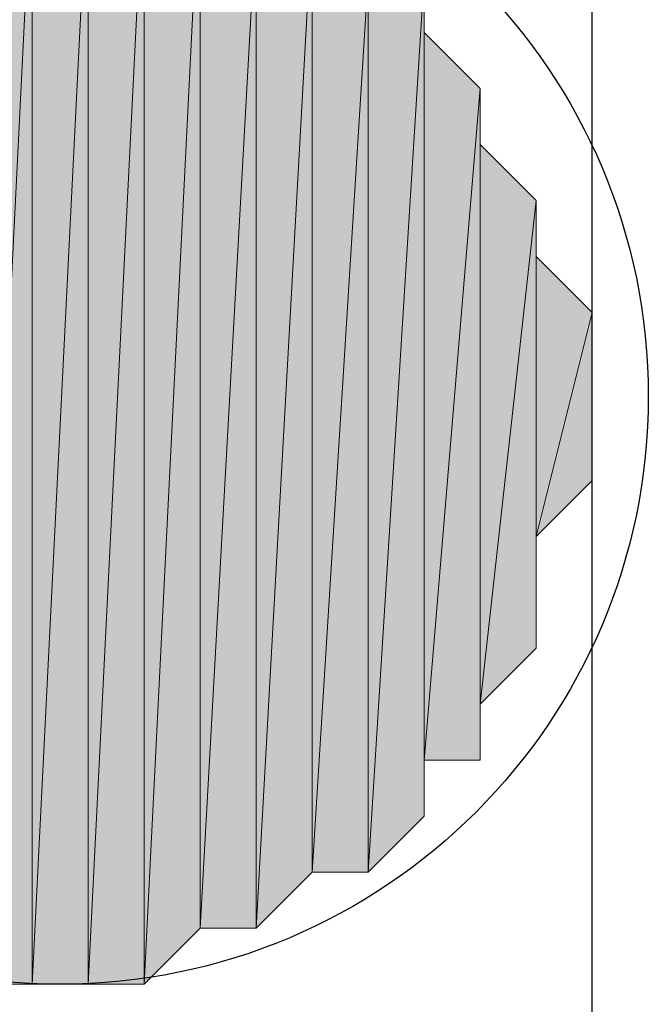
# Model space of a CAD drawing. Extents: x 16 to 824, y 31 to 1160.
# Drawn here: x 454 to 455, y 614 to 616 of the extents above; entities that cross this region are included whole.
import ezdxf

# ---------------------------------------------------------------- set-up
doc = ezdxf.new("R2010")
doc.units = 0
doc.header["$MEASUREMENT"] = 0
doc.layers.add('Layer 1', color=7, linetype='Continuous', lineweight=0)

# ---------------------------------------------------------------- blocks, each defined once
blk = doc.blocks.new('Block_1')
at = {"layer": 'Layer 1', "true_color": 0x000000, "transparency": 33554687}
h = blk.add_hatch(color=18, dxfattribs=at)
h.dxf.hatch_style = 2
edge = h.paths.add_edge_path()
edge.add_spline(control_points=[(453.64, 614.2), (453.64, 614.2), (453.64, 616.6), (453.64, 616.6), (453.64, 616.6), (453.52, 614.2), (453.52, 614.2), (453.52, 614.2), (453.64, 614.2), (453.64, 614.2)], knot_values=[0, 0, 0, 0, 1, 1, 1, 2, 2, 2, 3, 3, 3, 3], degree=3, periodic=0)
edge = h.paths.add_edge_path()
edge.add_spline(control_points=[(453.64, 616.6), (453.64, 616.6), (453.52, 614.2), (453.52, 614.2), (453.52, 614.2), (453.52, 616.6), (453.52, 616.6), (453.52, 616.6), (453.64, 616.6), (453.64, 616.6)], knot_values=[0, 0, 0, 0, 1, 1, 1, 2, 2, 2, 3, 3, 3, 3], degree=3, periodic=0)
h = blk.add_hatch(color=18, dxfattribs=at)
h.dxf.hatch_style = 2
edge = h.paths.add_edge_path()
edge.add_spline(control_points=[(453.76, 614.2), (453.76, 614.2), (453.76, 616.6), (453.76, 616.6), (453.76, 616.6), (453.64, 614.2), (453.64, 614.2), (453.64, 614.2), (453.76, 614.2), (453.76, 614.2)], knot_values=[0, 0, 0, 0, 1, 1, 1, 2, 2, 2, 3, 3, 3, 3], degree=3, periodic=0)
edge = h.paths.add_edge_path()
edge.add_spline(control_points=[(453.76, 616.6), (453.76, 616.6), (453.64, 614.2), (453.64, 614.2), (453.64, 614.2), (453.64, 616.6), (453.64, 616.6), (453.64, 616.6), (453.76, 616.6), (453.76, 616.6)], knot_values=[0, 0, 0, 0, 1, 1, 1, 2, 2, 2, 3, 3, 3, 3], degree=3, periodic=0)
h = blk.add_hatch(color=18, dxfattribs=at)
h.dxf.hatch_style = 2
edge = h.paths.add_edge_path()
edge.add_spline(control_points=[(453.64, 616.6), (453.64, 616.6), (453.64, 614.2), (453.64, 614.2), (453.64, 614.2), (453.64, 616.6), (453.64, 616.6)], knot_values=[0, 0, 0, 0, 1, 1, 1, 2, 2, 2, 2], degree=3, periodic=0)
edge = h.paths.add_edge_path()
edge.add_spline(control_points=[(453.64, 614.2), (453.64, 614.2), (453.64, 614.2), (453.64, 614.2), (453.64, 614.2), (453.64, 616.6), (453.64, 616.6), (453.64, 616.6), (453.64, 614.2), (453.64, 614.2)], knot_values=[0, 0, 0, 0, 1, 1, 1, 2, 2, 2, 3, 3, 3, 3], degree=3, periodic=0)
h = blk.add_hatch(color=18, dxfattribs=at)
h.dxf.hatch_style = 2
edge = h.paths.add_edge_path()
edge.add_spline(control_points=[(453.88, 614.2), (453.88, 614.2), (453.88, 616.6), (453.88, 616.6), (453.88, 616.6), (453.76, 614.2), (453.76, 614.2), (453.76, 614.2), (453.88, 614.2), (453.88, 614.2)], knot_values=[0, 0, 0, 0, 1, 1, 1, 2, 2, 2, 3, 3, 3, 3], degree=3, periodic=0)
edge = h.paths.add_edge_path()
edge.add_spline(control_points=[(453.88, 616.6), (453.88, 616.6), (453.76, 614.2), (453.76, 614.2), (453.76, 614.2), (453.76, 616.6), (453.76, 616.6), (453.76, 616.6), (453.88, 616.6), (453.88, 616.6)], knot_values=[0, 0, 0, 0, 1, 1, 1, 2, 2, 2, 3, 3, 3, 3], degree=3, periodic=0)
h = blk.add_hatch(color=18, dxfattribs=at)
h.dxf.hatch_style = 2
edge = h.paths.add_edge_path()
edge.add_spline(control_points=[(454, 614.32), (454, 614.32), (454, 616.6), (454, 616.6), (454, 616.6), (453.88, 614.2), (453.88, 614.2), (453.88, 614.2), (454, 614.32), (454, 614.32)], knot_values=[0, 0, 0, 0, 1, 1, 1, 2, 2, 2, 3, 3, 3, 3], degree=3, periodic=0)
edge = h.paths.add_edge_path()
edge.add_spline(control_points=[(454, 616.6), (454, 616.6), (453.88, 614.2), (453.88, 614.2), (453.88, 614.2), (453.88, 616.6), (453.88, 616.6), (453.88, 616.6), (454, 616.6), (454, 616.6)], knot_values=[0, 0, 0, 0, 1, 1, 1, 2, 2, 2, 3, 3, 3, 3], degree=3, periodic=0)
h = blk.add_hatch(color=18, dxfattribs=at)
h.dxf.hatch_style = 2
edge = h.paths.add_edge_path()
edge.add_spline(control_points=[(454.12, 614.32), (454.12, 614.32), (454.12, 616.48), (454.12, 616.48), (454.12, 616.48), (454, 614.32), (454, 614.32), (454, 614.32), (454.12, 614.32), (454.12, 614.32)], knot_values=[0, 0, 0, 0, 1, 1, 1, 2, 2, 2, 3, 3, 3, 3], degree=3, periodic=0)
edge = h.paths.add_edge_path()
edge.add_spline(control_points=[(454.12, 616.48), (454.12, 616.48), (454, 614.32), (454, 614.32), (454, 614.32), (454, 616.6), (454, 616.6), (454, 616.6), (454.12, 616.48), (454.12, 616.48)], knot_values=[0, 0, 0, 0, 1, 1, 1, 2, 2, 2, 3, 3, 3, 3], degree=3, periodic=0)
h = blk.add_hatch(color=18, dxfattribs=at)
h.dxf.hatch_style = 2
edge = h.paths.add_edge_path()
edge.add_spline(control_points=[(454.24, 614.44), (454.24, 614.44), (454.24, 616.48), (454.24, 616.48), (454.24, 616.48), (454.12, 614.32), (454.12, 614.32), (454.12, 614.32), (454.24, 614.44), (454.24, 614.44)], knot_values=[0, 0, 0, 0, 1, 1, 1, 2, 2, 2, 3, 3, 3, 3], degree=3, periodic=0)
edge = h.paths.add_edge_path()
edge.add_spline(control_points=[(454.24, 616.48), (454.24, 616.48), (454.12, 614.32), (454.12, 614.32), (454.12, 614.32), (454.12, 616.48), (454.12, 616.48), (454.12, 616.48), (454.24, 616.48), (454.24, 616.48)], knot_values=[0, 0, 0, 0, 1, 1, 1, 2, 2, 2, 3, 3, 3, 3], degree=3, periodic=0)
h = blk.add_hatch(color=18, dxfattribs=at)
h.dxf.hatch_style = 2
edge = h.paths.add_edge_path()
edge.add_spline(control_points=[(454.36, 614.44), (454.36, 614.44), (454.36, 616.36), (454.36, 616.36), (454.36, 616.36), (454.24, 614.44), (454.24, 614.44), (454.24, 614.44), (454.36, 614.44), (454.36, 614.44)], knot_values=[0, 0, 0, 0, 1, 1, 1, 2, 2, 2, 3, 3, 3, 3], degree=3, periodic=0)
edge = h.paths.add_edge_path()
edge.add_spline(control_points=[(454.36, 616.36), (454.36, 616.36), (454.24, 614.44), (454.24, 614.44), (454.24, 614.44), (454.24, 616.48), (454.24, 616.48), (454.24, 616.48), (454.36, 616.36), (454.36, 616.36)], knot_values=[0, 0, 0, 0, 1, 1, 1, 2, 2, 2, 3, 3, 3, 3], degree=3, periodic=0)
h = blk.add_hatch(color=18, dxfattribs=at)
h.dxf.hatch_style = 2
edge = h.paths.add_edge_path()
edge.add_spline(control_points=[(454.48, 614.56), (454.48, 614.56), (454.48, 616.36), (454.48, 616.36), (454.48, 616.36), (454.36, 614.44), (454.36, 614.44), (454.36, 614.44), (454.48, 614.56), (454.48, 614.56)], knot_values=[0, 0, 0, 0, 1, 1, 1, 2, 2, 2, 3, 3, 3, 3], degree=3, periodic=0)
edge = h.paths.add_edge_path()
edge.add_spline(control_points=[(454.48, 616.36), (454.48, 616.36), (454.36, 614.44), (454.36, 614.44), (454.36, 614.44), (454.36, 616.36), (454.36, 616.36), (454.36, 616.36), (454.48, 616.36), (454.48, 616.36)], knot_values=[0, 0, 0, 0, 1, 1, 1, 2, 2, 2, 3, 3, 3, 3], degree=3, periodic=0)
h = blk.add_hatch(color=18, dxfattribs=at)
h.dxf.hatch_style = 2
edge = h.paths.add_edge_path()
edge.add_spline(control_points=[(454.48, 614.68), (454.48, 614.68), (454.48, 616.24), (454.48, 616.24), (454.48, 616.24), (454.48, 614.56), (454.48, 614.56), (454.48, 614.56), (454.48, 614.68), (454.48, 614.68)], knot_values=[0, 0, 0, 0, 1, 1, 1, 2, 2, 2, 3, 3, 3, 3], degree=3, periodic=0)
edge = h.paths.add_edge_path()
edge.add_spline(control_points=[(454.48, 616.24), (454.48, 616.24), (454.48, 614.56), (454.48, 614.56), (454.48, 614.56), (454.48, 616.36), (454.48, 616.36), (454.48, 616.36), (454.48, 616.24), (454.48, 616.24)], knot_values=[0, 0, 0, 0, 1, 1, 1, 2, 2, 2, 3, 3, 3, 3], degree=3, periodic=0)
h = blk.add_hatch(color=18, dxfattribs=at)
h.dxf.hatch_style = 2
edge = h.paths.add_edge_path()
edge.add_spline(control_points=[(454.6, 614.68), (454.6, 614.68), (454.6, 616.12), (454.6, 616.12), (454.6, 616.12), (454.48, 614.68), (454.48, 614.68), (454.48, 614.68), (454.6, 614.68), (454.6, 614.68)], knot_values=[0, 0, 0, 0, 1, 1, 1, 2, 2, 2, 3, 3, 3, 3], degree=3, periodic=0)
edge = h.paths.add_edge_path()
edge.add_spline(control_points=[(454.6, 616.12), (454.6, 616.12), (454.48, 614.68), (454.48, 614.68), (454.48, 614.68), (454.48, 616.24), (454.48, 616.24), (454.48, 616.24), (454.6, 616.12), (454.6, 616.12)], knot_values=[0, 0, 0, 0, 1, 1, 1, 2, 2, 2, 3, 3, 3, 3], degree=3, periodic=0)
h = blk.add_hatch(color=18, dxfattribs=at)
h.dxf.hatch_style = 2
edge = h.paths.add_edge_path()
edge.add_spline(control_points=[(454.6, 614.8), (454.6, 614.8), (454.6, 616), (454.6, 616), (454.6, 616), (454.6, 614.68), (454.6, 614.68), (454.6, 614.68), (454.6, 614.8), (454.6, 614.8)], knot_values=[0, 0, 0, 0, 1, 1, 1, 2, 2, 2, 3, 3, 3, 3], degree=3, periodic=0)
edge = h.paths.add_edge_path()
edge.add_spline(control_points=[(454.6, 616), (454.6, 616), (454.6, 614.68), (454.6, 614.68), (454.6, 614.68), (454.6, 616.12), (454.6, 616.12), (454.6, 616.12), (454.6, 616), (454.6, 616)], knot_values=[0, 0, 0, 0, 1, 1, 1, 2, 2, 2, 3, 3, 3, 3], degree=3, periodic=0)
h = blk.add_hatch(color=18, dxfattribs=at)
h.dxf.hatch_style = 2
edge = h.paths.add_edge_path()
edge.add_spline(control_points=[(454.72, 614.92), (454.72, 614.92), (454.72, 615.88), (454.72, 615.88), (454.72, 615.88), (454.6, 614.8), (454.6, 614.8), (454.6, 614.8), (454.72, 614.92), (454.72, 614.92)], knot_values=[0, 0, 0, 0, 1, 1, 1, 2, 2, 2, 3, 3, 3, 3], degree=3, periodic=0)
edge = h.paths.add_edge_path()
edge.add_spline(control_points=[(454.72, 615.88), (454.72, 615.88), (454.6, 614.8), (454.6, 614.8), (454.6, 614.8), (454.6, 616), (454.6, 616), (454.6, 616), (454.72, 615.88), (454.72, 615.88)], knot_values=[0, 0, 0, 0, 1, 1, 1, 2, 2, 2, 3, 3, 3, 3], degree=3, periodic=0)
h = blk.add_hatch(color=18, dxfattribs=at)
h.dxf.hatch_style = 2
edge = h.paths.add_edge_path()
edge.add_spline(control_points=[(454.72, 615.16), (454.72, 615.16), (454.72, 615.76), (454.72, 615.76), (454.72, 615.76), (454.72, 615.04), (454.72, 615.04), (454.72, 615.04), (454.72, 615.16), (454.72, 615.16)], knot_values=[0, 0, 0, 0, 1, 1, 1, 2, 2, 2, 3, 3, 3, 3], degree=3, periodic=0)
edge = h.paths.add_edge_path()
edge.add_spline(control_points=[(454.72, 615.76), (454.72, 615.76), (454.72, 615.04), (454.72, 615.04), (454.72, 615.04), (454.72, 615.88), (454.72, 615.88), (454.72, 615.88), (454.72, 615.76), (454.72, 615.76)], knot_values=[0, 0, 0, 0, 1, 1, 1, 2, 2, 2, 3, 3, 3, 3], degree=3, periodic=0)
h = blk.add_hatch(color=18, dxfattribs=at)
h.dxf.hatch_style = 2
edge = h.paths.add_edge_path()
edge.add_spline(control_points=[(454.72, 614.92), (454.72, 614.92), (454.72, 614.92), (454.72, 614.92), (454.72, 614.92), (454.72, 615.88), (454.72, 615.88), (454.72, 615.88), (454.72, 614.92), (454.72, 614.92)], knot_values=[0, 0, 0, 0, 1, 1, 1, 2, 2, 2, 3, 3, 3, 3], degree=3, periodic=0)
edge = h.paths.add_edge_path()
edge.add_spline(control_points=[(454.72, 614.92), (454.72, 614.92), (454.72, 615.88), (454.72, 615.88), (454.72, 615.88), (454.72, 615.04), (454.72, 615.04), (454.72, 615.04), (454.72, 614.92), (454.72, 614.92)], knot_values=[0, 0, 0, 0, 1, 1, 1, 2, 2, 2, 3, 3, 3, 3], degree=3, periodic=0)
h = blk.add_hatch(color=18, dxfattribs=at)
h.dxf.hatch_style = 2
edge = h.paths.add_edge_path()
edge.add_spline(control_points=[(454.84, 615.28), (454.84, 615.28), (454.84, 615.64), (454.84, 615.64), (454.84, 615.64), (454.72, 615.16), (454.72, 615.16), (454.72, 615.16), (454.84, 615.28), (454.84, 615.28)], knot_values=[0, 0, 0, 0, 1, 1, 1, 2, 2, 2, 3, 3, 3, 3], degree=3, periodic=0)
edge = h.paths.add_edge_path()
edge.add_spline(control_points=[(454.84, 615.64), (454.84, 615.64), (454.72, 615.16), (454.72, 615.16), (454.72, 615.16), (454.72, 615.76), (454.72, 615.76), (454.72, 615.76), (454.84, 615.64), (454.84, 615.64)], knot_values=[0, 0, 0, 0, 1, 1, 1, 2, 2, 2, 3, 3, 3, 3], degree=3, periodic=0)
h = blk.add_hatch(color=18, dxfattribs=at)
h.dxf.hatch_style = 2
h.paths.add_polyline_path([(454.84, 615.4), (454.84, 615.28), (454.84, 615.64)])
at = {"layer": 'Layer 1', "color": 18, "lineweight": 25, "true_color": 0x000000}
blk.add_line((454.84, 443.92), (454.84, 692.32), dxfattribs=at)
at = {"layer": 'Layer 1'}
blk.add_lwpolyline([(454.84, 615.4), (454.84, 615.28), (454.84, 615.64)], close=True, dxfattribs=at)
at = {"layer": 'Layer 1', "color": 18, "lineweight": 0, "true_color": 0x000000}
blk.add_lwpolyline([(454.84, 615.4), (454.84, 615.28), (454.84, 615.64)], close=True, dxfattribs=at)
at = {"layer": 'Layer 1', "color": 18, "lineweight": 25, "true_color": 0x000000}
blk.add_open_spline([(453.7, 614.2), (454.3959, 614.2), (454.96, 614.7641), (454.96, 615.46), (454.96, 616.1558), (454.3959, 616.72), (453.7, 616.72), (453.0041, 616.72), (452.44, 616.1558), (452.44, 615.46), (452.44, 614.7641), (453.0041, 614.2), (453.7, 614.2)], degree=3, knots=[0, 0, 0, 0, 1, 1, 1, 2, 2, 2, 3, 3, 3, 4, 4, 4, 4], dxfattribs=at)
at = {"layer": 'Layer 1'}
for points, knots in [([(453.64, 614.2), (453.64, 614.2), (453.64, 616.6), (453.64, 616.6), (453.64, 616.6), (453.52, 614.2), (453.52, 614.2), (453.52, 614.2), (453.64, 614.2), (453.64, 614.2)], [0, 0, 0, 0, 1, 1, 1, 2, 2, 2, 3, 3, 3, 3]), ([(453.64, 616.6), (453.64, 616.6), (453.52, 614.2), (453.52, 614.2), (453.52, 614.2), (453.52, 616.6), (453.52, 616.6), (453.52, 616.6), (453.64, 616.6), (453.64, 616.6)], [0, 0, 0, 0, 1, 1, 1, 2, 2, 2, 3, 3, 3, 3]), ([(453.76, 614.2), (453.76, 614.2), (453.76, 616.6), (453.76, 616.6), (453.76, 616.6), (453.64, 614.2), (453.64, 614.2), (453.64, 614.2), (453.76, 614.2), (453.76, 614.2)], [0, 0, 0, 0, 1, 1, 1, 2, 2, 2, 3, 3, 3, 3]), ([(453.76, 616.6), (453.76, 616.6), (453.64, 614.2), (453.64, 614.2), (453.64, 614.2), (453.64, 616.6), (453.64, 616.6), (453.64, 616.6), (453.76, 616.6), (453.76, 616.6)], [0, 0, 0, 0, 1, 1, 1, 2, 2, 2, 3, 3, 3, 3]), ([(453.64, 616.6), (453.64, 616.6), (453.64, 614.2), (453.64, 614.2), (453.64, 614.2), (453.64, 616.6), (453.64, 616.6)], [0, 0, 0, 0, 1, 1, 1, 2, 2, 2, 2]), ([(453.64, 614.2), (453.64, 614.2), (453.64, 614.2), (453.64, 614.2), (453.64, 614.2), (453.64, 616.6), (453.64, 616.6), (453.64, 616.6), (453.64, 614.2), (453.64, 614.2)], [0, 0, 0, 0, 1, 1, 1, 2, 2, 2, 3, 3, 3, 3]), ([(453.88, 614.2), (453.88, 614.2), (453.88, 616.6), (453.88, 616.6), (453.88, 616.6), (453.76, 614.2), (453.76, 614.2), (453.76, 614.2), (453.88, 614.2), (453.88, 614.2)], [0, 0, 0, 0, 1, 1, 1, 2, 2, 2, 3, 3, 3, 3]), ([(453.88, 616.6), (453.88, 616.6), (453.76, 614.2), (453.76, 614.2), (453.76, 614.2), (453.76, 616.6), (453.76, 616.6), (453.76, 616.6), (453.88, 616.6), (453.88, 616.6)], [0, 0, 0, 0, 1, 1, 1, 2, 2, 2, 3, 3, 3, 3]), ([(454, 614.32), (454, 614.32), (454, 616.6), (454, 616.6), (454, 616.6), (453.88, 614.2), (453.88, 614.2), (453.88, 614.2), (454, 614.32), (454, 614.32)], [0, 0, 0, 0, 1, 1, 1, 2, 2, 2, 3, 3, 3, 3]), ([(454, 616.6), (454, 616.6), (453.88, 614.2), (453.88, 614.2), (453.88, 614.2), (453.88, 616.6), (453.88, 616.6), (453.88, 616.6), (454, 616.6), (454, 616.6)], [0, 0, 0, 0, 1, 1, 1, 2, 2, 2, 3, 3, 3, 3]), ([(454.12, 616.48), (454.12, 616.48), (454, 614.32), (454, 614.32), (454, 614.32), (454, 616.6), (454, 616.6), (454, 616.6), (454.12, 616.48), (454.12, 616.48)], [0, 0, 0, 0, 1, 1, 1, 2, 2, 2, 3, 3, 3, 3]), ([(454.12, 614.32), (454.12, 614.32), (454.12, 616.48), (454.12, 616.48), (454.12, 616.48), (454, 614.32), (454, 614.32), (454, 614.32), (454.12, 614.32), (454.12, 614.32)], [0, 0, 0, 0, 1, 1, 1, 2, 2, 2, 3, 3, 3, 3]), ([(454.24, 614.44), (454.24, 614.44), (454.24, 616.48), (454.24, 616.48), (454.24, 616.48), (454.12, 614.32), (454.12, 614.32), (454.12, 614.32), (454.24, 614.44), (454.24, 614.44)], [0, 0, 0, 0, 1, 1, 1, 2, 2, 2, 3, 3, 3, 3]), ([(454.24, 616.48), (454.24, 616.48), (454.12, 614.32), (454.12, 614.32), (454.12, 614.32), (454.12, 616.48), (454.12, 616.48), (454.12, 616.48), (454.24, 616.48), (454.24, 616.48)], [0, 0, 0, 0, 1, 1, 1, 2, 2, 2, 3, 3, 3, 3]), ([(454.36, 616.36), (454.36, 616.36), (454.24, 614.44), (454.24, 614.44), (454.24, 614.44), (454.24, 616.48), (454.24, 616.48), (454.24, 616.48), (454.36, 616.36), (454.36, 616.36)], [0, 0, 0, 0, 1, 1, 1, 2, 2, 2, 3, 3, 3, 3]), ([(454.36, 614.44), (454.36, 614.44), (454.36, 616.36), (454.36, 616.36), (454.36, 616.36), (454.24, 614.44), (454.24, 614.44), (454.24, 614.44), (454.36, 614.44), (454.36, 614.44)], [0, 0, 0, 0, 1, 1, 1, 2, 2, 2, 3, 3, 3, 3]), ([(454.48, 614.56), (454.48, 614.56), (454.48, 616.36), (454.48, 616.36), (454.48, 616.36), (454.36, 614.44), (454.36, 614.44), (454.36, 614.44), (454.48, 614.56), (454.48, 614.56)], [0, 0, 0, 0, 1, 1, 1, 2, 2, 2, 3, 3, 3, 3]), ([(454.48, 616.36), (454.48, 616.36), (454.36, 614.44), (454.36, 614.44), (454.36, 614.44), (454.36, 616.36), (454.36, 616.36), (454.36, 616.36), (454.48, 616.36), (454.48, 616.36)], [0, 0, 0, 0, 1, 1, 1, 2, 2, 2, 3, 3, 3, 3]), ([(454.48, 616.24), (454.48, 616.24), (454.48, 614.56), (454.48, 614.56), (454.48, 614.56), (454.48, 616.36), (454.48, 616.36), (454.48, 616.36), (454.48, 616.24), (454.48, 616.24)], [0, 0, 0, 0, 1, 1, 1, 2, 2, 2, 3, 3, 3, 3]), ([(454.6, 616.12), (454.6, 616.12), (454.48, 614.68), (454.48, 614.68), (454.48, 614.68), (454.48, 616.24), (454.48, 616.24), (454.48, 616.24), (454.6, 616.12), (454.6, 616.12)], [0, 0, 0, 0, 1, 1, 1, 2, 2, 2, 3, 3, 3, 3]), ([(454.48, 614.68), (454.48, 614.68), (454.48, 616.24), (454.48, 616.24), (454.48, 616.24), (454.48, 614.56), (454.48, 614.56), (454.48, 614.56), (454.48, 614.68), (454.48, 614.68)], [0, 0, 0, 0, 1, 1, 1, 2, 2, 2, 3, 3, 3, 3]), ([(454.6, 614.68), (454.6, 614.68), (454.6, 616.12), (454.6, 616.12), (454.6, 616.12), (454.48, 614.68), (454.48, 614.68), (454.48, 614.68), (454.6, 614.68), (454.6, 614.68)], [0, 0, 0, 0, 1, 1, 1, 2, 2, 2, 3, 3, 3, 3]), ([(454.6, 616), (454.6, 616), (454.6, 614.68), (454.6, 614.68), (454.6, 614.68), (454.6, 616.12), (454.6, 616.12), (454.6, 616.12), (454.6, 616), (454.6, 616)], [0, 0, 0, 0, 1, 1, 1, 2, 2, 2, 3, 3, 3, 3]), ([(454.72, 615.88), (454.72, 615.88), (454.6, 614.8), (454.6, 614.8), (454.6, 614.8), (454.6, 616), (454.6, 616), (454.6, 616), (454.72, 615.88), (454.72, 615.88)], [0, 0, 0, 0, 1, 1, 1, 2, 2, 2, 3, 3, 3, 3]), ([(454.6, 614.8), (454.6, 614.8), (454.6, 616), (454.6, 616), (454.6, 616), (454.6, 614.68), (454.6, 614.68), (454.6, 614.68), (454.6, 614.8), (454.6, 614.8)], [0, 0, 0, 0, 1, 1, 1, 2, 2, 2, 3, 3, 3, 3]), ([(454.72, 614.92), (454.72, 614.92), (454.72, 615.88), (454.72, 615.88), (454.72, 615.88), (454.6, 614.8), (454.6, 614.8), (454.6, 614.8), (454.72, 614.92), (454.72, 614.92)], [0, 0, 0, 0, 1, 1, 1, 2, 2, 2, 3, 3, 3, 3]), ([(454.72, 615.76), (454.72, 615.76), (454.72, 615.04), (454.72, 615.04), (454.72, 615.04), (454.72, 615.88), (454.72, 615.88), (454.72, 615.88), (454.72, 615.76), (454.72, 615.76)], [0, 0, 0, 0, 1, 1, 1, 2, 2, 2, 3, 3, 3, 3]), ([(454.72, 614.92), (454.72, 614.92), (454.72, 614.92), (454.72, 614.92), (454.72, 614.92), (454.72, 615.88), (454.72, 615.88), (454.72, 615.88), (454.72, 614.92), (454.72, 614.92)], [0, 0, 0, 0, 1, 1, 1, 2, 2, 2, 3, 3, 3, 3]), ([(454.72, 614.92), (454.72, 614.92), (454.72, 615.88), (454.72, 615.88), (454.72, 615.88), (454.72, 615.04), (454.72, 615.04), (454.72, 615.04), (454.72, 614.92), (454.72, 614.92)], [0, 0, 0, 0, 1, 1, 1, 2, 2, 2, 3, 3, 3, 3]), ([(454.84, 615.64), (454.84, 615.64), (454.72, 615.16), (454.72, 615.16), (454.72, 615.16), (454.72, 615.76), (454.72, 615.76), (454.72, 615.76), (454.84, 615.64), (454.84, 615.64)], [0, 0, 0, 0, 1, 1, 1, 2, 2, 2, 3, 3, 3, 3]), ([(454.72, 615.16), (454.72, 615.16), (454.72, 615.76), (454.72, 615.76), (454.72, 615.76), (454.72, 615.04), (454.72, 615.04), (454.72, 615.04), (454.72, 615.16), (454.72, 615.16)], [0, 0, 0, 0, 1, 1, 1, 2, 2, 2, 3, 3, 3, 3]), ([(454.84, 615.28), (454.84, 615.28), (454.84, 615.64), (454.84, 615.64), (454.84, 615.64), (454.72, 615.16), (454.72, 615.16), (454.72, 615.16), (454.84, 615.28), (454.84, 615.28)], [0, 0, 0, 0, 1, 1, 1, 2, 2, 2, 3, 3, 3, 3])]:
    blk.add_open_spline(points, degree=3, knots=knots, dxfattribs=at)
at = {"layer": 'Layer 1', "color": 18, "lineweight": 0, "true_color": 0x000000}
for points, knots in [([(453.64, 614.2), (453.64, 614.2), (453.64, 616.6), (453.64, 616.6), (453.64, 616.6), (453.52, 614.2), (453.52, 614.2), (453.52, 614.2), (453.64, 614.2), (453.64, 614.2)], [0, 0, 0, 0, 1, 1, 1, 2, 2, 2, 3, 3, 3, 3]), ([(453.64, 616.6), (453.64, 616.6), (453.52, 614.2), (453.52, 614.2), (453.52, 614.2), (453.52, 616.6), (453.52, 616.6), (453.52, 616.6), (453.64, 616.6), (453.64, 616.6)], [0, 0, 0, 0, 1, 1, 1, 2, 2, 2, 3, 3, 3, 3]), ([(453.76, 614.2), (453.76, 614.2), (453.76, 616.6), (453.76, 616.6), (453.76, 616.6), (453.64, 614.2), (453.64, 614.2), (453.64, 614.2), (453.76, 614.2), (453.76, 614.2)], [0, 0, 0, 0, 1, 1, 1, 2, 2, 2, 3, 3, 3, 3]), ([(453.76, 616.6), (453.76, 616.6), (453.64, 614.2), (453.64, 614.2), (453.64, 614.2), (453.64, 616.6), (453.64, 616.6), (453.64, 616.6), (453.76, 616.6), (453.76, 616.6)], [0, 0, 0, 0, 1, 1, 1, 2, 2, 2, 3, 3, 3, 3]), ([(453.64, 616.6), (453.64, 616.6), (453.64, 614.2), (453.64, 614.2), (453.64, 614.2), (453.64, 616.6), (453.64, 616.6)], [0, 0, 0, 0, 1, 1, 1, 2, 2, 2, 2]), ([(453.64, 614.2), (453.64, 614.2), (453.64, 614.2), (453.64, 614.2), (453.64, 614.2), (453.64, 616.6), (453.64, 616.6), (453.64, 616.6), (453.64, 614.2), (453.64, 614.2)], [0, 0, 0, 0, 1, 1, 1, 2, 2, 2, 3, 3, 3, 3]), ([(453.88, 614.2), (453.88, 614.2), (453.88, 616.6), (453.88, 616.6), (453.88, 616.6), (453.76, 614.2), (453.76, 614.2), (453.76, 614.2), (453.88, 614.2), (453.88, 614.2)], [0, 0, 0, 0, 1, 1, 1, 2, 2, 2, 3, 3, 3, 3]), ([(453.88, 616.6), (453.88, 616.6), (453.76, 614.2), (453.76, 614.2), (453.76, 614.2), (453.76, 616.6), (453.76, 616.6), (453.76, 616.6), (453.88, 616.6), (453.88, 616.6)], [0, 0, 0, 0, 1, 1, 1, 2, 2, 2, 3, 3, 3, 3]), ([(454, 614.32), (454, 614.32), (454, 616.6), (454, 616.6), (454, 616.6), (453.88, 614.2), (453.88, 614.2), (453.88, 614.2), (454, 614.32), (454, 614.32)], [0, 0, 0, 0, 1, 1, 1, 2, 2, 2, 3, 3, 3, 3]), ([(454, 616.6), (454, 616.6), (453.88, 614.2), (453.88, 614.2), (453.88, 614.2), (453.88, 616.6), (453.88, 616.6), (453.88, 616.6), (454, 616.6), (454, 616.6)], [0, 0, 0, 0, 1, 1, 1, 2, 2, 2, 3, 3, 3, 3]), ([(454.12, 616.48), (454.12, 616.48), (454, 614.32), (454, 614.32), (454, 614.32), (454, 616.6), (454, 616.6), (454, 616.6), (454.12, 616.48), (454.12, 616.48)], [0, 0, 0, 0, 1, 1, 1, 2, 2, 2, 3, 3, 3, 3]), ([(454.12, 614.32), (454.12, 614.32), (454.12, 616.48), (454.12, 616.48), (454.12, 616.48), (454, 614.32), (454, 614.32), (454, 614.32), (454.12, 614.32), (454.12, 614.32)], [0, 0, 0, 0, 1, 1, 1, 2, 2, 2, 3, 3, 3, 3]), ([(454.24, 614.44), (454.24, 614.44), (454.24, 616.48), (454.24, 616.48), (454.24, 616.48), (454.12, 614.32), (454.12, 614.32), (454.12, 614.32), (454.24, 614.44), (454.24, 614.44)], [0, 0, 0, 0, 1, 1, 1, 2, 2, 2, 3, 3, 3, 3]), ([(454.24, 616.48), (454.24, 616.48), (454.12, 614.32), (454.12, 614.32), (454.12, 614.32), (454.12, 616.48), (454.12, 616.48), (454.12, 616.48), (454.24, 616.48), (454.24, 616.48)], [0, 0, 0, 0, 1, 1, 1, 2, 2, 2, 3, 3, 3, 3]), ([(454.36, 616.36), (454.36, 616.36), (454.24, 614.44), (454.24, 614.44), (454.24, 614.44), (454.24, 616.48), (454.24, 616.48), (454.24, 616.48), (454.36, 616.36), (454.36, 616.36)], [0, 0, 0, 0, 1, 1, 1, 2, 2, 2, 3, 3, 3, 3]), ([(454.36, 614.44), (454.36, 614.44), (454.36, 616.36), (454.36, 616.36), (454.36, 616.36), (454.24, 614.44), (454.24, 614.44), (454.24, 614.44), (454.36, 614.44), (454.36, 614.44)], [0, 0, 0, 0, 1, 1, 1, 2, 2, 2, 3, 3, 3, 3]), ([(454.48, 614.56), (454.48, 614.56), (454.48, 616.36), (454.48, 616.36), (454.48, 616.36), (454.36, 614.44), (454.36, 614.44), (454.36, 614.44), (454.48, 614.56), (454.48, 614.56)], [0, 0, 0, 0, 1, 1, 1, 2, 2, 2, 3, 3, 3, 3]), ([(454.48, 616.36), (454.48, 616.36), (454.36, 614.44), (454.36, 614.44), (454.36, 614.44), (454.36, 616.36), (454.36, 616.36), (454.36, 616.36), (454.48, 616.36), (454.48, 616.36)], [0, 0, 0, 0, 1, 1, 1, 2, 2, 2, 3, 3, 3, 3]), ([(454.48, 616.24), (454.48, 616.24), (454.48, 614.56), (454.48, 614.56), (454.48, 614.56), (454.48, 616.36), (454.48, 616.36), (454.48, 616.36), (454.48, 616.24), (454.48, 616.24)], [0, 0, 0, 0, 1, 1, 1, 2, 2, 2, 3, 3, 3, 3]), ([(454.6, 616.12), (454.6, 616.12), (454.48, 614.68), (454.48, 614.68), (454.48, 614.68), (454.48, 616.24), (454.48, 616.24), (454.48, 616.24), (454.6, 616.12), (454.6, 616.12)], [0, 0, 0, 0, 1, 1, 1, 2, 2, 2, 3, 3, 3, 3]), ([(454.48, 614.68), (454.48, 614.68), (454.48, 616.24), (454.48, 616.24), (454.48, 616.24), (454.48, 614.56), (454.48, 614.56), (454.48, 614.56), (454.48, 614.68), (454.48, 614.68)], [0, 0, 0, 0, 1, 1, 1, 2, 2, 2, 3, 3, 3, 3]), ([(454.6, 614.68), (454.6, 614.68), (454.6, 616.12), (454.6, 616.12), (454.6, 616.12), (454.48, 614.68), (454.48, 614.68), (454.48, 614.68), (454.6, 614.68), (454.6, 614.68)], [0, 0, 0, 0, 1, 1, 1, 2, 2, 2, 3, 3, 3, 3]), ([(454.6, 616), (454.6, 616), (454.6, 614.68), (454.6, 614.68), (454.6, 614.68), (454.6, 616.12), (454.6, 616.12), (454.6, 616.12), (454.6, 616), (454.6, 616)], [0, 0, 0, 0, 1, 1, 1, 2, 2, 2, 3, 3, 3, 3]), ([(454.72, 615.88), (454.72, 615.88), (454.6, 614.8), (454.6, 614.8), (454.6, 614.8), (454.6, 616), (454.6, 616), (454.6, 616), (454.72, 615.88), (454.72, 615.88)], [0, 0, 0, 0, 1, 1, 1, 2, 2, 2, 3, 3, 3, 3]), ([(454.6, 614.8), (454.6, 614.8), (454.6, 616), (454.6, 616), (454.6, 616), (454.6, 614.68), (454.6, 614.68), (454.6, 614.68), (454.6, 614.8), (454.6, 614.8)], [0, 0, 0, 0, 1, 1, 1, 2, 2, 2, 3, 3, 3, 3]), ([(454.72, 614.92), (454.72, 614.92), (454.72, 615.88), (454.72, 615.88), (454.72, 615.88), (454.6, 614.8), (454.6, 614.8), (454.6, 614.8), (454.72, 614.92), (454.72, 614.92)], [0, 0, 0, 0, 1, 1, 1, 2, 2, 2, 3, 3, 3, 3]), ([(454.72, 615.76), (454.72, 615.76), (454.72, 615.04), (454.72, 615.04), (454.72, 615.04), (454.72, 615.88), (454.72, 615.88), (454.72, 615.88), (454.72, 615.76), (454.72, 615.76)], [0, 0, 0, 0, 1, 1, 1, 2, 2, 2, 3, 3, 3, 3]), ([(454.72, 614.92), (454.72, 614.92), (454.72, 614.92), (454.72, 614.92), (454.72, 614.92), (454.72, 615.88), (454.72, 615.88), (454.72, 615.88), (454.72, 614.92), (454.72, 614.92)], [0, 0, 0, 0, 1, 1, 1, 2, 2, 2, 3, 3, 3, 3]), ([(454.72, 614.92), (454.72, 614.92), (454.72, 615.88), (454.72, 615.88), (454.72, 615.88), (454.72, 615.04), (454.72, 615.04), (454.72, 615.04), (454.72, 614.92), (454.72, 614.92)], [0, 0, 0, 0, 1, 1, 1, 2, 2, 2, 3, 3, 3, 3]), ([(454.84, 615.64), (454.84, 615.64), (454.72, 615.16), (454.72, 615.16), (454.72, 615.16), (454.72, 615.76), (454.72, 615.76), (454.72, 615.76), (454.84, 615.64), (454.84, 615.64)], [0, 0, 0, 0, 1, 1, 1, 2, 2, 2, 3, 3, 3, 3]), ([(454.72, 615.16), (454.72, 615.16), (454.72, 615.76), (454.72, 615.76), (454.72, 615.76), (454.72, 615.04), (454.72, 615.04), (454.72, 615.04), (454.72, 615.16), (454.72, 615.16)], [0, 0, 0, 0, 1, 1, 1, 2, 2, 2, 3, 3, 3, 3]), ([(454.84, 615.28), (454.84, 615.28), (454.84, 615.64), (454.84, 615.64), (454.84, 615.64), (454.72, 615.16), (454.72, 615.16), (454.72, 615.16), (454.84, 615.28), (454.84, 615.28)], [0, 0, 0, 0, 1, 1, 1, 2, 2, 2, 3, 3, 3, 3])]:
    blk.add_open_spline(points, degree=3, knots=knots, dxfattribs=at)

msp = doc.modelspace()

# ---------------------------------------------------------------- block references
at = {"layer": 'Layer 1'}
msp.add_blockref('Block_1', (0, 0), dxfattribs=at)

doc.saveas('drawing.dxf')
